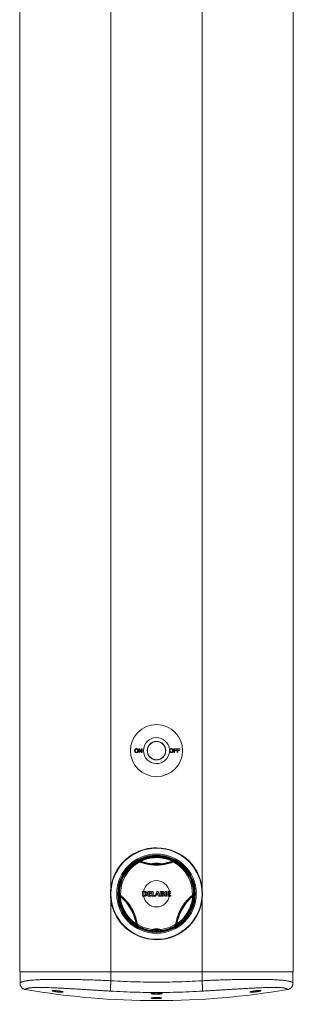
# Model space of a CAD drawing. Units: millimetres. Extents: x -477 to 657, y -814 to 1026.
# Drawn here: x -477 to -267, y -447 to 310 of the extents above; entities that cross this region are included whole.
import ezdxf

# ---------------------------------------------------------------- set-up
doc = ezdxf.new("R2010")
doc.units = ezdxf.units.MM

msp = doc.modelspace()

# ---------------------------------------------------------------- linework, layer by layer
at = {"color": 7, "linetype": 'Continuous', "lineweight": 18}
for p, q in [((-477.36, -421.82), (-477.36, 578.18)), ((-267.36, -421.82), (-267.36, 578.18)), ((-385.36, -251.08), (-383.92, -253.32)), ((-383.9, -252.56), (-385.33, -250.32)), ((-372.34, -326.51), (-372.31, -326.48)), ((-372.34, -326.51), (-372.31, -326.48)), ((-385.04, -337.28), (-385.22, -336.85)), ((-384.43, -336.8), (-384.26, -337.22)), ((-375.11, -338.63), (-375.11, -338.83)), ((-369.61, -338.63), (-375.11, -338.63)), ((-369.61, -338.83), (-375.11, -338.83)), ((-374.91, -338.83), (-374.91, -338.88)), ((-369.81, -338.88), (-369.81, -338.83)), ((-369.61, -338.83), (-369.61, -338.63)), ((-360.45, -337.22), (-360.28, -336.8)), ((-359.5, -336.85), (-359.67, -337.28)), ((-400.41, -363.17), (-399.95, -363.11)), ((-383.04, -360.09), (-383.04, -363.58)), ((-382.34, -360.09), (-383.04, -360.09)), ((-381.12, -360.09), (-382.34, -360.09)), ((-382.08, -363.12), (-382.08, -360.52)), ((-382.08, -360.52), (-381.6, -360.52)), ((-381.46, -363.12), (-382.08, -363.12)), ((-378.97, -360.09), (-378.97, -363.58)), ((-376.71, -360.09), (-378.97, -360.09)), ((-377.99, -361.54), (-377.99, -360.56)), ((-377.99, -360.56), (-376.71, -360.56)), ((-376.8, -361.54), (-377.99, -361.54)), ((-377.99, -363.1), (-377.99, -361.99)), ((-377.99, -361.99), (-376.8, -361.99)), ((-376.66, -363.1), (-377.99, -363.1)), ((-376.8, -361.99), (-376.8, -361.54)), ((-376.71, -360.56), (-376.71, -360.09)), ((-376.66, -363.58), (-376.66, -363.1)), ((-375.89, -360.09), (-374.91, -360.09)), ((-375.89, -360.09), (-375.89, -363.58)), ((-374.91, -363.1), (-374.91, -360.09)), ((-373.58, -363.1), (-374.91, -363.1)), ((-373.58, -363.58), (-373.58, -363.1)), ((-372.08, -360.09), (-373.35, -363.58)), ((-372.83, -363.58), (-372.46, -362.54)), ((-372.46, -362.54), (-371.27, -362.54)), ((-372.3, -362.08), (-371.87, -360.88)), ((-371.42, -362.08), (-372.3, -362.08)), ((-371.12, -360.09), (-372.08, -360.09)), ((-371.87, -360.88), (-371.42, -362.08)), ((-371.27, -362.54), (-370.84, -363.58)), ((-371.11, -360.1), (-371.12, -360.09)), ((-369.74, -363.58), (-371.11, -360.1)), ((-367.6, -360.09), (-369.43, -360.09)), ((-369.43, -360.09), (-369.43, -363.58)), ((-368.44, -361.55), (-368.44, -360.52)), ((-368.44, -360.52), (-368, -360.52)), ((-367.86, -361.55), (-368.44, -361.55)), ((-368.42, -363.11), (-368.42, -361.97)), ((-367.84, -363.11), (-368.42, -363.11)), ((-365.63, -360.09), (-364.66, -360.09)), ((-365.63, -363.58), (-365.63, -360.09)), ((-364.66, -360.09), (-364.66, -363.58)), ((-363.77, -360.09), (-363.77, -363.58)), ((-362.37, -360.09), (-363.77, -360.09)), ((-362.79, -361.52), (-362.79, -360.53)), ((-362.79, -360.53), (-362.31, -360.53)), ((-362.23, -361.52), (-362.79, -361.52)), ((-362.79, -363.08), (-362.79, -361.96)), ((-362.79, -361.96), (-362.22, -361.96)), ((-362.3, -363.08), (-362.79, -363.08)), ((-361.52, -360.09), (-362.37, -360.09)), ((-344.76, -363.11), (-344.3, -363.17)), ((-399.61, -363.81), (-400.07, -363.88)), ((-383.04, -363.58), (-382.34, -363.58)), ((-382.34, -363.58), (-381.43, -363.58)), ((-378.97, -363.58), (-376.66, -363.58)), ((-375.89, -363.58), (-373.58, -363.58)), ((-373.35, -363.58), (-372.83, -363.58)), ((-370.84, -363.58), (-369.74, -363.58)), ((-369.43, -363.58), (-367.41, -363.58)), ((-364.66, -363.58), (-365.63, -363.58)), ((-363.77, -363.58), (-362.38, -363.58)), ((-362.38, -363.58), (-361.45, -363.58)), ((-344.64, -363.88), (-345.1, -363.81)), ((-387.99, -384.8), (-387.71, -384.43)), ((-387.27, -385.08), (-387.55, -385.45)), ((-357.16, -385.45), (-357.45, -385.08)), ((-357.01, -384.43), (-356.72, -384.8)), ((-372.37, -397.13), (-372.4, -397.17)), ((-372.37, -397.13), (-372.4, -397.17)), ((-407.36, -421.82), (-477.36, -421.82)), ((-477.11, -430.47), (-477.11, -421.82)), ((-337.36, -421.82), (-407.36, -421.82)), ((-407.36, -428.71), (-407.36, -421.82)), ((-267.36, -421.82), (-337.36, -421.82)), ((-337.36, -428.71), (-337.36, -421.82)), ((-267.61, -430.47), (-267.61, -421.82))]:
    msp.add_line(p, q, dxfattribs=at)
at = {"color": 8, "linetype": 'Continuous', "lineweight": 18}
for p, q in [((-407.36, -356.91), (-407.36, 578.18)), ((-337.36, -356.91), (-337.36, 578.18)), ((-407.36, -421.82), (-407.36, -366.74)), ((-337.36, -421.82), (-337.36, -366.74))]:
    msp.add_line(p, q, dxfattribs=at)
at = {"color": 7, "linetype": 'Continuous', "lineweight": 18, "flags": 128}
for points in [[(-367.41, -363.58), (-367.41, -363.58), (-367.41, -363.58), (-367.41, -363.58), (-367.41, -363.58), (-367.41, -363.58), (-367.41, -363.58), (-367.37, -363.58), (-367.18, -363.54), (-366.91, -363.44), (-366.73, -363.32), (-366.57, -363.15), (-366.45, -362.92), (-366.4, -362.63)], [(-367.19, -361.79), (-367.19, -361.79), (-367.19, -361.79), (-367.19, -361.79), (-367.19, -361.79), (-367.19, -361.79), (-367.19, -361.79), (-367.19, -361.79), (-367.19, -361.79), (-367.19, -361.79), (-367.17, -361.78), (-367.04, -361.73), (-366.86, -361.62), (-366.7, -361.46), (-366.58, -361.26), (-366.53, -360.99)]]:
    msp.add_lwpolyline(points, dxfattribs=at)
at = {"color": 7, "linetype": 'Continuous', "lineweight": 18}
for centre, radius in [((-372.36, -251.82), 20), ((-372.36, -251.82), 7.1), ((-372.36, -251.82), 7), ((-372.36, -361.82), 35), ((-372.36, -361.82), 30.5), ((-372.36, -361.82), 29.67), ((-372.36, -361.82), 29.15), ((-372.36, -361.82), 28.89), ((-372.36, -361.82), 28.5)]:
    msp.add_circle(centre, radius, dxfattribs=at)
for centre, radius, start, end in [((-372.36, -251.82), 10, 3.50415, 356.5239), ((-372.36, -251.82), 10, 356.5239, 3.50415), ((-372.36, -361.82), 35.34, 89.92926, 269.92926), ((-372.36, -361.82), 35.31, 89.97993, 269.97993), ((-372.36, -361.82), 35, 90, 270), ((-372.36, -361.82), 35.34, 269.92926, 89.92926), ((-372.36, -361.82), 35.31, 269.97993, 89.97993), ((-372.36, -361.82), 35, 270, 90), ((-372.36, -361.82), 27.62, 117.3297, 182.6703), ((-384.76, -337.74), 1, 70.98725, 117.24081), ((-384.58, -338.17), 1, 71.4558, 117.32099), ((-372.36, -351.09), 12.75, 77.54834, 102.45166), ((-360.13, -338.17), 1, 62.67901, 108.5442), ((-359.95, -337.74), 1, 62.75919, 109.01275), ((-372.36, -361.82), 27.62, 357.3297, 62.6703), ((-372.36, -361.82), 10.13, 9.85721, 170.14279), ((-399.41, -363.12), 1, 182.75226, 229.01033), ((-398.95, -363.06), 1, 182.67485, 228.54549), ((-368, -362.6), 0.544, 287.3873, 359.80183), ((-372.36, -361.82), 10.13, 1.70674, 7.33069), ((-372.36, -361.82), 10.13, 352.87701, 359.20807), ((-345.76, -363.06), 1, 311.45451, 357.32515), ((-345.3, -363.12), 1, 310.98967, 357.24774), ((-424.32, -391.82), 37, 10.94826, 49.05174), ((-372.36, -361.82), 10.13, 190.00204, 349.99796), ((-320.4, -391.82), 37, 130.94826, 169.05174), ((-387.01, -384.6), 1, 190.99002, 237.24435), ((-386.73, -384.23), 1, 191.45159, 237.32489), ((-372.36, -361.82), 27.62, 237.3297, 265.56024), ((-372.36, -361.82), 27.62, 274.43976, 302.6703), ((-357.99, -384.23), 1, 302.67511, 348.54841), ((-357.7, -384.6), 1, 302.75565, 349.00998)]:
    msp.add_arc(centre, radius, start, end, dxfattribs=at)
at = {"color": 8, "linetype": 'Continuous', "lineweight": 18}
for start, end in [(250.94826, 265.7376), (274.2624, 289.05174)]:
    msp.add_arc((-372.36, -301.82), 37, start, end, dxfattribs=at)
at = {"color": 7, "linetype": 'Continuous', "lineweight": 18}
msp.add_ellipse((-372.36, 159.36), major_axis=(0, 603.3), ratio=0.994522, start_param=2.973119, end_param=3.310066, dxfattribs=at)
for points, knots in [([(-387.74, -250.28), (-387.83, -250.29), (-388.01, -250.3), (-388.32, -250.37), (-388.66, -250.57), (-388.96, -250.91), (-389.14, -251.36), (-389.16, -251.69), (-389.16, -251.86)], [0, 0, 0, 0, 0.112084, 0.223787, 0.409594, 0.59501, 0.783976, 1, 1, 1, 1]), ([(-389.16, -251.86), (-389.16, -251.97), (-389.14, -252.19), (-389.04, -252.55), (-388.82, -252.92), (-388.45, -253.21), (-388.07, -253.34), (-387.83, -253.36), (-387.74, -253.36)], [0, 0, 0, 0, 0.142301, 0.284435, 0.484277, 0.684576, 0.880875, 1, 1, 1, 1]), ([(-388.74, -251.87), (-388.74, -251.77), (-388.73, -251.59), (-388.68, -251.3), (-388.56, -251.02), (-388.34, -250.81), (-388.06, -250.66), (-387.85, -250.64), (-387.74, -250.63)], [0, 0, 0, 0, 0.154095, 0.307577, 0.47971, 0.653477, 0.814783, 1, 1, 1, 1]), ([(-387.74, -253.01), (-387.86, -253), (-388.1, -252.98), (-388.39, -252.79), (-388.61, -252.53), (-388.72, -252.21), (-388.74, -251.98), (-388.74, -251.87)], [0, 0, 0, 0, 0.207181, 0.416265, 0.599406, 0.793603, 1, 1, 1, 1]), ([(-386.32, -251.83), (-386.32, -251.71), (-386.34, -251.48), (-386.44, -251.1), (-386.65, -250.74), (-387, -250.45), (-387.38, -250.3), (-387.63, -250.29), (-387.74, -250.28)], [0, 0, 0, 0, 0.148228, 0.295967, 0.487198, 0.679197, 0.861782, 1, 1, 1, 1]), ([(-387.74, -250.63), (-387.62, -250.64), (-387.39, -250.66), (-387.09, -250.84), (-386.87, -251.13), (-386.76, -251.46), (-386.75, -251.71), (-386.74, -251.82)], [0, 0, 0, 0, 0.199381, 0.400383, 0.577809, 0.806413, 1, 1, 1, 1]), ([(-386.74, -251.82), (-386.75, -251.93), (-386.75, -252.13), (-386.83, -252.43), (-387, -252.71), (-387.26, -252.92), (-387.53, -253.01), (-387.69, -253.01), (-387.74, -253.01)], [0, 0, 0, 0, 0.173427, 0.345775, 0.533583, 0.721721, 0.906178, 1, 1, 1, 1]), ([(-387.74, -253.36), (-387.64, -253.35), (-387.44, -253.34), (-387.1, -253.24), (-386.76, -253.03), (-386.48, -252.65), (-386.34, -252.23), (-386.32, -251.94), (-386.32, -251.83)], [0, 0, 0, 0, 0.130795, 0.261244, 0.44619, 0.631952, 0.859996, 1, 1, 1, 1]), ([(-385.33, -250.32), (-385.41, -250.32), (-385.56, -250.32), (-385.71, -250.32), (-385.78, -250.32)], [0, 0, 0, 0, 0.497196, 1, 1, 1, 1]), ([(-385.78, -253.32), (-385.71, -253.32), (-385.57, -253.32), (-385.43, -253.32), (-385.36, -253.32)], [0, 0, 0, 0, 0.503187, 1, 1, 1, 1]), ([(-385.36, -253.32), (-385.36, -252.95), (-385.36, -252.2), (-385.36, -251.46), (-385.36, -251.08)], [0, 0, 0, 0, 0.500018, 1, 1, 1, 1]), ([(-383.92, -253.32), (-383.85, -253.32), (-383.7, -253.32), (-383.55, -253.32), (-383.47, -253.32)], [0, 0, 0, 0, 0.496512, 1, 1, 1, 1]), ([(-383.9, -250.32), (-383.9, -250.7), (-383.9, -251.44), (-383.9, -252.19), (-383.9, -252.56)], [0, 0, 0, 0, 0.499975, 1, 1, 1, 1]), ([(-383.47, -250.32), (-383.54, -250.32), (-383.68, -250.32), (-383.83, -250.32), (-383.9, -250.32)], [0, 0, 0, 0, 0.5036539, 1, 1, 1, 1]), ([(-362.38, -251.21), (-362.41, -251.33), (-362.47, -251.54), (-362.47, -251.76), (-362.47, -251.86)], [0, 0, 0, 0, 0.559702, 1, 1, 1, 1]), ([(-362.47, -251.86), (-362.47, -251.97), (-362.46, -252.16), (-362.4, -252.35), (-362.38, -252.43)], [0, 0, 0, 0, 0.559827, 1, 1, 1, 1]), ([(-361.05, -250.28), (-361.14, -250.29), (-361.31, -250.3), (-361.62, -250.37), (-361.96, -250.56), (-362.24, -250.87), (-362.33, -251.11), (-362.38, -251.21)], [0, 0, 0, 0, 0.1517301, 0.3029494, 0.5561374, 0.8086711, 1, 1, 1, 1]), ([(-362.38, -252.43), (-362.31, -252.58), (-362.17, -252.88), (-361.8, -253.19), (-361.4, -253.34), (-361.15, -253.36), (-361.05, -253.36)], [0, 0, 0, 0, 0.280893, 0.563174, 0.821849, 1, 1, 1, 1]), ([(-362.05, -251.87), (-362.05, -251.77), (-362.04, -251.59), (-361.99, -251.3), (-361.87, -251.02), (-361.64, -250.8), (-361.36, -250.66), (-361.15, -250.64), (-361.05, -250.63)], [0, 0, 0, 0, 0.154998, 0.309397, 0.482475, 0.657262, 0.818938, 1, 1, 1, 1]), ([(-361.05, -253.01), (-361.17, -253), (-361.4, -252.98), (-361.7, -252.8), (-361.91, -252.54), (-362.03, -252.22), (-362.04, -251.99), (-362.05, -251.87)], [0, 0, 0, 0, 0.2037132, 0.4092685, 0.590078, 0.7853201, 1, 1, 1, 1]), ([(-359.63, -251.83), (-359.63, -251.71), (-359.65, -251.48), (-359.75, -251.1), (-359.96, -250.74), (-360.31, -250.45), (-360.69, -250.3), (-360.94, -250.29), (-361.05, -250.28)], [0, 0, 0, 0, 0.148781, 0.297092, 0.489131, 0.681989, 0.86477, 1, 1, 1, 1]), ([(-361.05, -250.63), (-360.93, -250.64), (-360.7, -250.66), (-360.41, -250.84), (-360.19, -251.12), (-360.07, -251.46), (-360.05, -251.71), (-360.05, -251.82)], [0, 0, 0, 0, 0.196572, 0.394704, 0.571056, 0.79713, 1, 1, 1, 1]), ([(-360.05, -251.82), (-360.05, -251.93), (-360.06, -252.13), (-360.14, -252.44), (-360.31, -252.71), (-360.57, -252.92), (-360.84, -253.01), (-361, -253.01), (-361.05, -253.01)], [0, 0, 0, 0, 0.175428, 0.349774, 0.537031, 0.724623, 0.908977, 1, 1, 1, 1]), ([(-361.05, -253.36), (-360.95, -253.35), (-360.74, -253.34), (-360.41, -253.23), (-360.07, -253.03), (-359.78, -252.64), (-359.64, -252.22), (-359.63, -251.93), (-359.63, -251.83)], [0, 0, 0, 0, 0.131425, 0.262508, 0.446945, 0.632143, 0.862142, 1, 1, 1, 1]), ([(-357.09, -250.32), (-357.42, -250.32), (-358.09, -250.32), (-358.75, -250.32), (-359.09, -250.32)], [0, 0, 0, 0, 0.501565, 1, 1, 1, 1]), ([(-359.09, -253.32), (-359.02, -253.32), (-358.88, -253.32), (-358.74, -253.32), (-358.66, -253.32)], [0, 0, 0, 0, 0.493866, 1, 1, 1, 1]), ([(-358.66, -250.67), (-358.4, -250.67), (-357.88, -250.67), (-357.35, -250.67), (-357.09, -250.67)], [0, 0, 0, 0, 0.496463, 1, 1, 1, 1]), ([(-358.66, -251.63), (-358.66, -251.47), (-358.66, -251.15), (-358.66, -250.83), (-358.66, -250.67)], [0, 0, 0, 0, 0.499809, 1, 1, 1, 1]), ([(-357.32, -251.63), (-357.54, -251.63), (-357.99, -251.63), (-358.44, -251.63), (-358.66, -251.63)], [0, 0, 0, 0, 0.503803, 1, 1, 1, 1]), ([(-358.66, -251.98), (-358.44, -251.98), (-357.99, -251.98), (-357.54, -251.98), (-357.32, -251.98)], [0, 0, 0, 0, 0.496199, 1, 1, 1, 1]), ([(-358.66, -253.32), (-358.66, -253.1), (-358.66, -252.65), (-358.66, -252.2), (-358.66, -251.98)], [0, 0, 0, 0, 0.500163, 1, 1, 1, 1]), ([(-357.32, -251.98), (-357.32, -251.92), (-357.32, -251.8), (-357.32, -251.69), (-357.32, -251.63)], [0, 0, 0, 0, 0.4999138, 1, 1, 1, 1]), ([(-357.09, -250.67), (-357.09, -250.61), (-357.09, -250.5), (-357.09, -250.38), (-357.09, -250.32)], [0, 0, 0, 0, 0.494657, 1, 1, 1, 1]), ([(-354.55, -250.32), (-354.89, -250.32), (-355.56, -250.32), (-356.23, -250.32), (-356.55, -250.32)], [0, 0, 0, 0, 0.517145, 1, 1, 1, 1]), ([(-356.55, -253.32), (-356.49, -253.32), (-356.35, -253.32), (-356.21, -253.32), (-356.13, -253.32)], [0, 0, 0, 0, 0.427828, 1, 1, 1, 1]), ([(-356.13, -250.67), (-355.88, -250.67), (-355.35, -250.67), (-354.83, -250.67), (-354.55, -250.67)], [0, 0, 0, 0, 0.473728, 1, 1, 1, 1]), ([(-356.13, -251.63), (-356.13, -251.47), (-356.13, -251.15), (-356.13, -250.83), (-356.13, -250.67)], [0, 0, 0, 0, 0.498379, 1, 1, 1, 1]), ([(-354.78, -251.63), (-355.02, -251.63), (-355.46, -251.63), (-355.91, -251.63), (-356.13, -251.63)], [0, 0, 0, 0, 0.529732, 1, 1, 1, 1]), ([(-356.13, -251.98), (-355.91, -251.98), (-355.46, -251.98), (-355.02, -251.98), (-354.78, -251.98)], [0, 0, 0, 0, 0.470274, 1, 1, 1, 1]), ([(-356.13, -253.32), (-356.13, -253.1), (-356.13, -252.65), (-356.13, -252.2), (-356.13, -251.98)], [0, 0, 0, 0, 0.501411, 1, 1, 1, 1]), ([(-354.78, -251.98), (-354.78, -251.92), (-354.78, -251.8), (-354.78, -251.69), (-354.78, -251.63)], [0, 0, 0, 0, 0.499742, 1, 1, 1, 1]), ([(-354.55, -250.67), (-354.55, -250.61), (-354.55, -250.5), (-354.55, -250.38), (-354.55, -250.32)], [0, 0, 0, 0, 0.482429, 1, 1, 1, 1]), ([(-372.36, -326.82), (-372.36, -326.75), (-372.35, -326.6), (-372.35, -326.52), (-372.35, -326.51), (-372.34, -326.51)], [0, 0, 0, 0, 0.423554, 0.847506, 1, 1, 1, 1]), ([(-372.36, -326.82), (-372.36, -326.76), (-372.35, -326.62), (-372.35, -326.53), (-372.35, -326.51), (-372.34, -326.51)], [0, 0, 0, 0, 0.357152, 0.780802, 1, 1, 1, 1]), ([(-385.22, -336.85), (-385.21, -336.83), (-385.18, -336.79), (-384.91, -336.61), (-384.48, -336.36), (-383.89, -336.05), (-383.15, -335.7), (-382.3, -335.33), (-381.36, -334.98), (-380.37, -334.65), (-379.26, -334.33), (-378.06, -334.04), (-376.77, -333.8), (-375.45, -333.62), (-373.93, -333.48), (-372.21, -333.43), (-370.31, -333.51), (-368.59, -333.7), (-367.08, -333.96), (-365.76, -334.25), (-364.59, -334.57), (-363.58, -334.9), (-362.73, -335.21), (-361.98, -335.51), (-361.36, -335.79), (-360.84, -336.04), (-360.4, -336.27), (-360.03, -336.47), (-359.76, -336.64), (-359.59, -336.75), (-359.5, -336.82), (-359.5, -336.84), (-359.5, -336.85)], [0, 0, 0, 0, 0.032475, 0.064955, 0.097631, 0.130324, 0.163856, 0.197414, 0.230239, 0.263188, 0.29607, 0.334309, 0.372672, 0.411083, 0.449387, 0.503986, 0.558687, 0.613264, 0.652895, 0.692585, 0.732157, 0.76183, 0.791565, 0.821193, 0.845058, 0.868986, 0.892829, 0.916536, 0.940332, 0.964026, 0.982013, 1, 1, 1, 1]), ([(-359.67, -337.28), (-359.7, -337.3), (-359.74, -337.34), (-359.97, -337.46), (-360.34, -337.62), (-360.85, -337.82), (-361.49, -338.05), (-362.26, -338.3), (-363.14, -338.55), (-364.13, -338.81), (-365.2, -339.06), (-366.35, -339.28), (-367.56, -339.47), (-368.85, -339.62), (-370.2, -339.73), (-371.61, -339.79), (-373.06, -339.8), (-374.55, -339.73), (-376.06, -339.6), (-377.51, -339.42), (-378.88, -339.18), (-380.15, -338.92), (-381.27, -338.64), (-382.24, -338.36), (-383.05, -338.11), (-383.72, -337.87), (-384.26, -337.67), (-384.65, -337.5), (-384.89, -337.39), (-385.01, -337.32), (-385.03, -337.29), (-385.04, -337.28)], [0, 0, 0, 0, 0.034653, 0.069409, 0.104058, 0.138653, 0.173357, 0.207947, 0.241844, 0.27585, 0.309749, 0.343156, 0.376663, 0.41008, 0.445549, 0.481122, 0.516597, 0.555407, 0.594347, 0.633144, 0.671535, 0.710073, 0.748453, 0.783372, 0.818409, 0.853332, 0.887205, 0.921181, 0.955059, 0.97753, 1, 1, 1, 1]), ([(-360.28, -336.8), (-360.28, -336.79), (-360.29, -336.77), (-360.36, -336.71), (-360.52, -336.61), (-360.77, -336.48), (-361.16, -336.28), (-361.73, -336.02), (-362.47, -335.73), (-363.26, -335.45), (-364.06, -335.19), (-365.01, -334.93), (-366.11, -334.67), (-367.35, -334.44), (-368.79, -334.24), (-370.41, -334.09), (-372.22, -334.03), (-373.99, -334.08), (-375.71, -334.21), (-377.36, -334.44), (-378.77, -334.71), (-379.94, -334.99), (-380.87, -335.26), (-381.74, -335.54), (-382.53, -335.84), (-383.22, -336.13), (-383.76, -336.38), (-384.16, -336.59), (-384.4, -336.74), (-384.42, -336.78), (-384.43, -336.8)], [0, 0, 0, 0, 0.0174, 0.0348, 0.057746, 0.080794, 0.103751, 0.138654, 0.173593, 0.20299, 0.232497, 0.261946, 0.302185, 0.342538, 0.382844, 0.439339, 0.495936, 0.552456, 0.604846, 0.657304, 0.709585, 0.74241, 0.775295, 0.808054, 0.840915, 0.873747, 0.905462, 0.937159, 0.968582, 1, 1, 1, 1]), ([(-384.26, -337.22), (-384.25, -337.23), (-384.23, -337.26), (-384.12, -337.32), (-383.9, -337.42), (-383.53, -337.57), (-383.04, -337.76), (-382.41, -337.97), (-381.65, -338.2), (-380.75, -338.45), (-379.69, -338.7), (-378.5, -338.93), (-377.21, -339.14), (-375.85, -339.31), (-374.43, -339.42), (-373.02, -339.48), (-371.65, -339.47), (-370.32, -339.42), (-369.05, -339.32), (-367.84, -339.19), (-366.7, -339.02), (-365.62, -338.82), (-364.61, -338.6), (-363.69, -338.37), (-362.86, -338.14), (-362.15, -337.92), (-361.55, -337.71), (-361.07, -337.53), (-360.73, -337.39), (-360.51, -337.28), (-360.47, -337.24), (-360.45, -337.22)], [0, 0, 0, 0, 0.022522, 0.045043, 0.078948, 0.112949, 0.146847, 0.181697, 0.21666, 0.251503, 0.289797, 0.328252, 0.36656, 0.405432, 0.44445, 0.48334, 0.518927, 0.55461, 0.59019, 0.623588, 0.657075, 0.690461, 0.724263, 0.758173, 0.791974, 0.826528, 0.861197, 0.895759, 0.93047, 0.965285, 1, 1, 1, 1]), ([(-374.91, -338.84), (-374.91, -338.84), (-374.96, -338.84), (-375, -338.84), (-375.01, -338.86), (-374.94, -338.87), (-374.8, -338.89), (-374.57, -338.92), (-374.35, -338.94), (-374.22, -338.95)], [0, 0, 0, 0, 0.006686, 0.164668, 0.322403, 0.480136, 0.637997, 0.79586, 1, 1, 1, 1]), ([(-374.22, -338.95), (-374.11, -338.96), (-373.88, -338.97), (-373.49, -338.99), (-373.07, -339.01), (-372.63, -339.01), (-372.18, -339.02), (-371.74, -339.01), (-371.32, -339), (-370.92, -338.98), (-370.57, -338.95), (-370.26, -338.93), (-370.02, -338.91), (-369.84, -338.88), (-369.73, -338.86), (-369.7, -338.85), (-369.72, -338.84), (-369.79, -338.84), (-369.81, -338.84)], [0, 0, 0, 0, 0.064562, 0.129123, 0.193695, 0.258266, 0.322639, 0.387013, 0.45128, 0.515547, 0.580005, 0.644464, 0.70917, 0.773875, 0.838591, 0.903305, 0.96783, 1, 1, 1, 1]), ([(-387.55, -385.45), (-387.58, -385.45), (-387.63, -385.44), (-387.91, -385.3), (-388.35, -385.06), (-388.91, -384.7), (-389.58, -384.23), (-390.33, -383.68), (-391.1, -383.04), (-391.89, -382.35), (-392.71, -381.55), (-393.56, -380.65), (-394.42, -379.65), (-395.24, -378.6), (-396.11, -377.36), (-397.01, -375.89), (-397.9, -374.21), (-398.6, -372.63), (-399.13, -371.18), (-399.54, -369.89), (-399.84, -368.72), (-400.06, -367.69), (-400.22, -366.79), (-400.33, -365.99), (-400.4, -365.31), (-400.44, -364.74), (-400.47, -364.24), (-400.47, -363.83), (-400.47, -363.5), (-400.45, -363.3), (-400.43, -363.19), (-400.42, -363.18), (-400.41, -363.17)], [0, 0, 0, 0, 0.032476, 0.064956, 0.097631, 0.130324, 0.163857, 0.197414, 0.230239, 0.263188, 0.296071, 0.334308, 0.372673, 0.411083, 0.449387, 0.503986, 0.558687, 0.613264, 0.652895, 0.692584, 0.732157, 0.76183, 0.791564, 0.821192, 0.845058, 0.868986, 0.892829, 0.916536, 0.940332, 0.964026, 0.982013, 1, 1, 1, 1]), ([(-399.95, -363.11), (-399.92, -363.12), (-399.87, -363.13), (-399.65, -363.28), (-399.33, -363.52), (-398.9, -363.86), (-398.38, -364.3), (-397.78, -364.84), (-397.11, -365.48), (-396.4, -366.2), (-395.65, -367.01), (-394.88, -367.9), (-394.11, -368.85), (-393.33, -369.88), (-392.56, -371), (-391.81, -372.19), (-391.08, -373.44), (-390.39, -374.77), (-389.75, -376.14), (-389.18, -377.49), (-388.7, -378.79), (-388.3, -380.02), (-387.98, -381.14), (-387.73, -382.11), (-387.55, -382.94), (-387.42, -383.64), (-387.33, -384.2), (-387.27, -384.63), (-387.25, -384.89), (-387.25, -385.03), (-387.26, -385.06), (-387.27, -385.08)], [0, 0, 0, 0, 0.034653, 0.0694087, 0.1040575, 0.1386532, 0.1733572, 0.2079475, 0.2418444, 0.2758504, 0.3097488, 0.3431558, 0.3766629, 0.4100792, 0.4455496, 0.4811217, 0.5165965, 0.5554065, 0.5943475, 0.6331434, 0.6715355, 0.7100728, 0.7484531, 0.7833718, 0.8184096, 0.8533324, 0.8872051, 0.921181, 0.9550595, 0.9775296, 1, 1, 1, 1]), ([(-381.6, -360.52), (-381.6, -360.52), (-381.6, -360.52), (-381.6, -360.52), (-381.6, -360.52), (-381.6, -360.52), (-381.6, -360.52), (-381.58, -360.52), (-381.51, -360.53), (-381.35, -360.56), (-381.14, -360.65), (-380.94, -360.82), (-380.79, -361.05), (-380.67, -361.37), (-380.65, -361.61), (-380.63, -361.75)], [0, 0, 0, 0, 0.000009, 0.000021, 0.000069, 0.000165, 0.000451, 0.001633, 0.023122, 0.12573, 0.284297, 0.415313, 0.570493, 0.760408, 1, 1, 1, 1]), ([(-380.63, -361.75), (-380.63, -361.87), (-380.63, -362.09), (-380.7, -362.44), (-380.87, -362.76), (-381.09, -362.98), (-381.31, -363.07), (-381.41, -363.1), (-381.46, -363.12)], [0, 0, 0, 0, 0.19505, 0.389326, 0.598375, 0.808497, 0.903884, 1, 1, 1, 1]), ([(-381.43, -363.58), (-381.43, -363.58), (-381.43, -363.58), (-381.43, -363.58), (-381.41, -363.58), (-381.31, -363.58), (-381.11, -363.56), (-380.83, -363.51), (-380.49, -363.39), (-380.14, -363.18), (-379.86, -362.89), (-379.68, -362.55), (-379.57, -362.19), (-379.56, -361.92), (-379.55, -361.78)], [0, 0, 0, 0, 0.000007, 0.000115, 0.001811, 0.027147, 0.099076, 0.202545, 0.326544, 0.46402, 0.614607, 0.726542, 0.852972, 1, 1, 1, 1]), ([(-379.55, -361.78), (-379.56, -361.62), (-379.59, -361.31), (-379.81, -360.88), (-380.09, -360.54), (-380.42, -360.29), (-380.76, -360.13), (-381, -360.1), (-381.12, -360.09)], [0, 0, 0, 0, 0.184461, 0.372607, 0.562908, 0.711301, 0.856845, 1, 1, 1, 1]), ([(-368.42, -361.97), (-368.42, -361.97), (-368.42, -361.97), (-368.42, -361.97), (-368.42, -361.97), (-368.42, -361.97), (-368.41, -361.97), (-368.36, -361.97), (-368.23, -361.97), (-368.12, -361.97), (-368.05, -361.97)], [0, 0, 0, 0, 0.000167, 0.000362, 0.000605, 0.00169, 0.005616, 0.078754, 0.440168, 1, 1, 1, 1]), ([(-368.05, -361.97), (-367.96, -361.99), (-367.78, -362.02), (-367.59, -362.2), (-367.47, -362.4), (-367.46, -362.53), (-367.46, -362.6)], [0, 0, 0, 0, 0.289169, 0.5772214, 0.7948791, 1, 1, 1, 1]), ([(-368, -360.52), (-367.93, -360.54), (-367.79, -360.57), (-367.65, -360.72), (-367.55, -360.87), (-367.53, -360.98), (-367.52, -361.03)], [0, 0, 0, 0, 0.27305, 0.569039, 0.796821, 1, 1, 1, 1]), ([(-367.52, -361.03), (-367.53, -361.1), (-367.54, -361.23), (-367.62, -361.39), (-367.73, -361.5), (-367.82, -361.53), (-367.86, -361.55)], [0, 0, 0, 0, 0.316928, 0.587094, 0.788415, 1, 1, 1, 1]), ([(-366.53, -360.99), (-366.54, -360.9), (-366.56, -360.73), (-366.7, -360.51), (-366.87, -360.35), (-367.07, -360.24), (-367.27, -360.16), (-367.44, -360.11), (-367.55, -360.09), (-367.59, -360.09), (-367.6, -360.09), (-367.6, -360.09), (-367.6, -360.09), (-367.6, -360.09), (-367.6, -360.09), (-367.6, -360.09)], [0, 0, 0, 0, 0.176351, 0.334904, 0.487839, 0.636313, 0.78892, 0.912061, 0.981103, 0.996041, 0.999144, 0.999799, 0.999946, 0.99998, 1, 1, 1, 1]), ([(-366.4, -362.63), (-366.41, -362.56), (-366.42, -362.43), (-366.55, -362.21), (-366.78, -362), (-367.02, -361.86), (-367.17, -361.8), (-367.19, -361.79)], [0, 0, 0, 0, 0.167681, 0.334371, 0.617002, 0.929345, 1, 1, 1, 1]), ([(-362.31, -360.53), (-362.26, -360.53), (-361.99, -360.53), (-361.73, -360.53), (-361.52, -360.53)], [0, 0, 0, 0, 0.193686, 1, 1, 1, 1]), ([(-361.45, -363.08), (-361.68, -363.08), (-361.96, -363.08), (-362.24, -363.08), (-362.3, -363.08)], [0, 0, 0, 0, 0.787443, 1, 1, 1, 1]), ([(-361.59, -361.52), (-361.79, -361.52), (-362, -361.52), (-362.22, -361.52), (-362.23, -361.52)], [0, 0, 0, 0, 0.943582, 1, 1, 1, 1]), ([(-362.22, -361.96), (-362.21, -361.96), (-362, -361.96), (-361.79, -361.96), (-361.59, -361.96)], [0, 0, 0, 0, 0.051101, 1, 1, 1, 1]), ([(-361.59, -361.96), (-361.59, -361.89), (-361.59, -361.74), (-361.59, -361.59), (-361.59, -361.52)], [0, 0, 0, 0, 0.5, 1, 1, 1, 1]), ([(-361.52, -360.53), (-361.52, -360.46), (-361.52, -360.31), (-361.52, -360.16), (-361.52, -360.09)], [0, 0, 0, 0, 0.501684, 1, 1, 1, 1]), ([(-361.45, -363.58), (-361.45, -363.5), (-361.45, -363.33), (-361.45, -363.16), (-361.45, -363.08)], [0, 0, 0, 0, 0.498404, 1, 1, 1, 1]), ([(-357.45, -385.08), (-357.45, -385.05), (-357.47, -384.99), (-357.45, -384.73), (-357.4, -384.33), (-357.32, -383.79), (-357.2, -383.12), (-357.03, -382.33), (-356.81, -381.43), (-356.54, -380.45), (-356.22, -379.4), (-355.83, -378.29), (-355.39, -377.15), (-354.89, -375.96), (-354.31, -374.73), (-353.66, -373.49), (-352.93, -372.23), (-352.13, -370.97), (-351.27, -369.73), (-350.38, -368.56), (-349.49, -367.49), (-348.62, -366.53), (-347.82, -365.69), (-347.1, -365), (-346.47, -364.42), (-345.93, -363.96), (-345.49, -363.6), (-345.14, -363.33), (-344.93, -363.19), (-344.81, -363.12), (-344.78, -363.11), (-344.76, -363.11)], [0, 0, 0, 0, 0.034653, 0.069409, 0.104058, 0.138653, 0.173357, 0.207947, 0.241844, 0.27585, 0.309749, 0.343157, 0.376663, 0.41008, 0.445549, 0.481123, 0.516597, 0.555407, 0.594348, 0.633144, 0.671535, 0.710074, 0.748453, 0.783372, 0.818409, 0.853332, 0.887205, 0.921181, 0.955059, 0.97753, 1, 1, 1, 1]), ([(-344.3, -363.17), (-344.29, -363.19), (-344.26, -363.24), (-344.24, -363.55), (-344.24, -364.05), (-344.27, -364.72), (-344.33, -365.54), (-344.44, -366.46), (-344.61, -367.45), (-344.82, -368.47), (-345.09, -369.59), (-345.45, -370.77), (-345.89, -372.01), (-346.39, -373.25), (-347.03, -374.63), (-347.84, -376.14), (-348.86, -377.75), (-349.88, -379.14), (-350.86, -380.33), (-351.78, -381.32), (-352.64, -382.17), (-353.43, -382.88), (-354.13, -383.47), (-354.76, -383.96), (-355.31, -384.36), (-355.79, -384.69), (-356.21, -384.96), (-356.56, -385.17), (-356.85, -385.33), (-357.03, -385.41), (-357.13, -385.45), (-357.15, -385.45), (-357.16, -385.45)], [0, 0, 0, 0, 0.032475, 0.064955, 0.097631, 0.130324, 0.163857, 0.197414, 0.230239, 0.263188, 0.296071, 0.334309, 0.372672, 0.411083, 0.449387, 0.503986, 0.558687, 0.613264, 0.652896, 0.692585, 0.732157, 0.76183, 0.791565, 0.821193, 0.845058, 0.868986, 0.892829, 0.916535, 0.940333, 0.964026, 0.982013, 1, 1, 1, 1]), ([(-400.07, -363.88), (-400.08, -363.88), (-400.09, -363.89), (-400.1, -363.99), (-400.11, -364.17), (-400.1, -364.46), (-400.07, -364.89), (-400.01, -365.52), (-399.9, -366.31), (-399.75, -367.13), (-399.57, -367.95), (-399.32, -368.9), (-398.99, -369.98), (-398.57, -371.18), (-398.03, -372.52), (-397.34, -374), (-396.49, -375.6), (-395.57, -377.11), (-394.59, -378.53), (-393.57, -379.85), (-392.63, -380.93), (-391.8, -381.8), (-391.11, -382.47), (-390.42, -383.09), (-389.77, -383.63), (-389.18, -384.08), (-388.68, -384.42), (-388.31, -384.66), (-388.06, -384.79), (-388.01, -384.79), (-387.99, -384.8)], [0, 0, 0, 0, 0.0174, 0.0348, 0.057745, 0.080794, 0.103751, 0.138654, 0.173593, 0.202991, 0.232497, 0.261946, 0.302184, 0.342538, 0.382844, 0.439338, 0.495936, 0.552456, 0.604846, 0.657304, 0.709584, 0.74241, 0.775296, 0.808054, 0.840915, 0.873747, 0.905462, 0.937159, 0.968582, 1, 1, 1, 1]), ([(-387.71, -384.43), (-387.7, -384.42), (-387.69, -384.39), (-387.69, -384.26), (-387.71, -384.02), (-387.77, -383.63), (-387.86, -383.1), (-387.99, -382.45), (-388.17, -381.68), (-388.41, -380.78), (-388.72, -379.74), (-389.11, -378.59), (-389.57, -377.37), (-390.11, -376.1), (-390.72, -374.82), (-391.38, -373.57), (-392.07, -372.38), (-392.77, -371.26), (-393.49, -370.21), (-394.22, -369.23), (-394.94, -368.33), (-395.65, -367.49), (-396.34, -366.72), (-397, -366.04), (-397.61, -365.44), (-398.17, -364.93), (-398.64, -364.52), (-399.04, -364.19), (-399.33, -363.97), (-399.54, -363.83), (-399.59, -363.82), (-399.61, -363.81)], [0, 0, 0, 0, 0.022521, 0.045043, 0.078948, 0.112949, 0.146847, 0.181697, 0.21666, 0.251503, 0.289796, 0.328252, 0.36656, 0.405433, 0.44445, 0.48334, 0.518927, 0.55461, 0.59019, 0.623588, 0.657075, 0.690461, 0.724263, 0.758173, 0.791974, 0.826528, 0.861197, 0.895759, 0.93047, 0.965285, 1, 1, 1, 1]), ([(-345.1, -363.81), (-345.11, -363.81), (-345.14, -363.82), (-345.25, -363.88), (-345.45, -364.02), (-345.77, -364.27), (-346.18, -364.61), (-346.68, -365.05), (-347.25, -365.59), (-347.92, -366.24), (-348.66, -367.03), (-349.46, -367.95), (-350.29, -368.96), (-351.11, -370.06), (-351.92, -371.23), (-352.67, -372.42), (-353.36, -373.61), (-353.97, -374.78), (-354.53, -375.94), (-355.01, -377.05), (-355.44, -378.12), (-355.81, -379.16), (-356.12, -380.14), (-356.38, -381.05), (-356.6, -381.89), (-356.76, -382.62), (-356.88, -383.24), (-356.96, -383.74), (-357.01, -384.11), (-357.03, -384.36), (-357.01, -384.41), (-357.01, -384.43)], [0, 0, 0, 0, 0.0225215, 0.0450431, 0.0789485, 0.1129488, 0.1468471, 0.1816967, 0.2166599, 0.2515026, 0.2897965, 0.3282523, 0.3665601, 0.4054323, 0.44445, 0.4833404, 0.518927, 0.5546101, 0.5901896, 0.6235882, 0.657076, 0.6904617, 0.7242624, 0.7581735, 0.7919736, 0.8265281, 0.8611966, 0.8957593, 0.9304695, 0.9652846, 1, 1, 1, 1]), ([(-356.72, -384.8), (-356.71, -384.8), (-356.7, -384.8), (-356.61, -384.76), (-356.45, -384.68), (-356.2, -384.53), (-355.84, -384.29), (-355.33, -383.92), (-354.7, -383.43), (-354.06, -382.89), (-353.44, -382.32), (-352.74, -381.63), (-351.97, -380.81), (-351.15, -379.85), (-350.25, -378.71), (-349.31, -377.37), (-348.36, -375.83), (-347.51, -374.28), (-346.77, -372.72), (-346.14, -371.18), (-345.67, -369.83), (-345.33, -368.67), (-345.1, -367.74), (-344.91, -366.83), (-344.77, -366), (-344.67, -365.26), (-344.62, -364.66), (-344.61, -364.22), (-344.61, -363.93), (-344.63, -363.9), (-344.64, -363.88)], [0, 0, 0, 0, 0.0174, 0.034801, 0.057746, 0.080794, 0.103751, 0.138654, 0.173592, 0.20299, 0.232498, 0.261946, 0.302184, 0.342537, 0.382843, 0.439338, 0.495936, 0.552457, 0.604847, 0.657305, 0.709584, 0.74241, 0.775296, 0.808054, 0.840915, 0.873748, 0.905462, 0.93716, 0.968582, 1, 1, 1, 1]), ([(-370.22, -389.36), (-370.15, -389.35), (-370, -389.33), (-369.87, -389.29), (-369.8, -389.24), (-369.81, -389.19), (-369.89, -389.14), (-370.04, -389.09), (-370.25, -389.03), (-370.53, -388.98), (-370.86, -388.93), (-371.23, -388.9), (-371.64, -388.87), (-372.06, -388.86), (-372.49, -388.85), (-372.91, -388.86), (-373.32, -388.88), (-373.7, -388.92), (-374.04, -388.96), (-374.34, -389.01), (-374.58, -389.06), (-374.76, -389.11), (-374.88, -389.17), (-374.92, -389.22), (-374.89, -389.27), (-374.77, -389.32), (-374.6, -389.35), (-374.5, -389.36)], [0, 0, 0, 0, 0.03931, 0.078622, 0.117934, 0.157247, 0.196742, 0.236237, 0.275937, 0.315636, 0.355277, 0.394915, 0.434144, 0.47337, 0.512089, 0.550808, 0.589339, 0.627872, 0.666692, 0.705515, 0.74485, 0.784186, 0.823866, 0.863544, 0.903218, 0.942891, 1, 1, 1, 1]), ([(-374.5, -389.36), (-374.41, -389.37), (-374.24, -389.39), (-373.92, -389.42), (-373.56, -389.45), (-373.16, -389.47), (-372.74, -389.48), (-372.31, -389.49), (-371.88, -389.48), (-371.47, -389.47), (-371.08, -389.45), (-370.74, -389.42), (-370.45, -389.39), (-370.29, -389.37), (-370.22, -389.36)], [0, 0, 0, 0, 0.084956, 0.16991, 0.254904, 0.339896, 0.424552, 0.509207, 0.593309, 0.677414, 0.761531, 0.845651, 0.922826, 1, 1, 1, 1]), ([(-372.36, -396.82), (-372.36, -396.89), (-372.36, -397.02), (-372.37, -397.12), (-372.37, -397.13), (-372.37, -397.13)], [0, 0, 0, 0, 0.357145, 0.780814, 1, 1, 1, 1]), ([(-372.36, -396.82), (-372.36, -396.9), (-372.36, -397.04), (-372.37, -397.12), (-372.37, -397.13), (-372.37, -397.13)], [0, 0, 0, 0, 0.423554, 0.847506, 1, 1, 1, 1]), ([(-477.11, -430.47), (-477.04, -430.38), (-476.92, -430.19), (-476.55, -429.93), (-476.06, -429.68), (-475.45, -429.44), (-474.77, -429.24), (-474.06, -429.07), (-473.35, -428.92), (-472.58, -428.78), (-471.75, -428.65), (-470.67, -428.5), (-469.28, -428.34), (-467.49, -428.18), (-465.52, -428.04), (-463.72, -427.94), (-462.16, -427.86), (-460.91, -427.81), (-459.62, -427.77), (-458.27, -427.73), (-456.88, -427.69), (-455.05, -427.66), (-452.72, -427.62), (-449.82, -427.6), (-446.78, -427.6), (-443.58, -427.62), (-440.25, -427.65), (-436.79, -427.7), (-433.21, -427.77), (-429.56, -427.85), (-425.88, -427.95), (-422.17, -428.07), (-418.45, -428.2), (-414.74, -428.35), (-411.04, -428.52), (-408.58, -428.65), (-407.36, -428.71)], [0, 0, 0, 0, 0.029845, 0.059249, 0.088213, 0.116738, 0.144823, 0.166584, 0.188073, 0.209292, 0.230242, 0.250921, 0.28517, 0.319693, 0.354492, 0.389567, 0.408052, 0.426614, 0.445252, 0.463967, 0.482759, 0.501628, 0.536239, 0.571198, 0.606508, 0.642167, 0.678178, 0.71454, 0.751255, 0.787787, 0.823985, 0.859851, 0.895384, 0.930586, 0.965458, 1, 1, 1, 1]), ([(-472.96, -435.4), (-473.25, -435.34), (-473.82, -435.21), (-474.61, -434.83), (-475.34, -434.33), (-475.95, -433.71), (-476.46, -432.99), (-476.83, -432.2), (-477.06, -431.35), (-477.09, -430.76), (-477.11, -430.47)], [0, 0, 0, 0, 0.125002, 0.249987, 0.374895, 0.499953, 0.624839, 0.749909, 0.874855, 1, 1, 1, 1]), ([(-407.36, -428.71), (-407.38, -429.01), (-407.41, -429.63), (-407.47, -430.56), (-407.52, -431.49), (-407.58, -432.4), (-407.63, -433.27), (-407.68, -434.07), (-407.72, -434.78), (-407.75, -435.39), (-407.78, -435.89), (-407.81, -436.26), (-407.82, -436.53), (-407.83, -436.61), (-407.83, -436.65)], [0, 0, 0, 0, 0.07765, 0.15823, 0.24132, 0.326392, 0.41284, 0.499995, 0.587151, 0.673601, 0.758675, 0.841764, 0.922347, 1, 1, 1, 1]), ([(-407.36, -428.71), (-404.02, -428.89), (-397.36, -429.26), (-387.36, -429.59), (-377.36, -429.76), (-367.36, -429.76), (-357.35, -429.59), (-347.35, -429.26), (-340.69, -428.89), (-337.36, -428.71)], [0, 0, 0, 0, 0.14296, 0.285818, 0.428613, 0.571387, 0.714182, 0.85704, 1, 1, 1, 1]), ([(-337.36, -428.71), (-336.14, -428.65), (-333.71, -428.52), (-330.03, -428.36), (-326.34, -428.21), (-322.63, -428.07), (-318.92, -427.96), (-315.22, -427.85), (-311.59, -427.77), (-308.07, -427.7), (-304.68, -427.65), (-301.41, -427.62), (-298.76, -427.61), (-296.68, -427.6), (-295.13, -427.61), (-293.61, -427.61), (-292.13, -427.63), (-290.7, -427.64), (-288.83, -427.67), (-286.58, -427.72), (-284.04, -427.8), (-281.69, -427.9), (-279.78, -428), (-278.25, -428.11), (-277.05, -428.2), (-275.92, -428.3), (-274.86, -428.41), (-273.75, -428.54), (-272.61, -428.7), (-271.47, -428.9), (-270.46, -429.11), (-269.58, -429.34), (-268.84, -429.6), (-268.26, -429.87), (-267.82, -430.16), (-267.68, -430.37), (-267.61, -430.47)], [0, 0, 0, 0, 0.034205, 0.068826, 0.103866, 0.139324, 0.175202, 0.2115, 0.248219, 0.284013, 0.319534, 0.354783, 0.389762, 0.407978, 0.426119, 0.444187, 0.462181, 0.480101, 0.497947, 0.533955, 0.569661, 0.605066, 0.640171, 0.662086, 0.683883, 0.705562, 0.727124, 0.748569, 0.778236, 0.808405, 0.839077, 0.870252, 0.901931, 0.934115, 0.966805, 1, 1, 1, 1]), ([(-337.36, -428.71), (-337.34, -429.01), (-337.3, -429.63), (-337.25, -430.56), (-337.19, -431.49), (-337.14, -432.4), (-337.09, -433.27), (-337.04, -434.07), (-337, -434.78), (-336.96, -435.39), (-336.93, -435.89), (-336.91, -436.26), (-336.89, -436.53), (-336.89, -436.61), (-336.88, -436.65)], [0, 0, 0, 0, 0.07765, 0.15823, 0.24132, 0.326392, 0.41284, 0.499995, 0.587151, 0.673601, 0.758675, 0.841764, 0.922347, 1, 1, 1, 1]), ([(-267.61, -430.47), (-267.62, -430.76), (-267.65, -431.35), (-267.89, -432.2), (-268.25, -432.99), (-268.76, -433.71), (-269.38, -434.33), (-270.1, -434.83), (-270.89, -435.21), (-271.47, -435.34), (-271.75, -435.4)], [0, 0, 0, 0, 0.125059, 0.249999, 0.375001, 0.499958, 0.624928, 0.749912, 0.874912, 1, 1, 1, 1]), ([(-407.83, -436.65), (-408.97, -436.58), (-411.25, -436.45), (-414.65, -436.24), (-418.04, -436.03), (-421.39, -435.83), (-424.72, -435.62), (-427.99, -435.42), (-431.24, -435.22), (-434.43, -435.02), (-437.57, -434.84), (-440.64, -434.66), (-443.62, -434.49), (-446.51, -434.33), (-449.29, -434.2), (-451.96, -434.07), (-454.53, -433.97), (-456.97, -433.89), (-459.27, -433.84), (-461.41, -433.81), (-463.4, -433.81), (-465.22, -433.84), (-466.79, -433.91), (-468.15, -434), (-469.3, -434.11), (-470.31, -434.25), (-471.16, -434.42), (-471.86, -434.62), (-472.39, -434.85), (-472.78, -435.11), (-472.9, -435.3), (-472.96, -435.4)], [0, 0, 0, 0, 0.035219, 0.070249, 0.105172, 0.140228, 0.175279, 0.210179, 0.245013, 0.280525, 0.315874, 0.351157, 0.38668, 0.422256, 0.45768, 0.493058, 0.529149, 0.565112, 0.60106, 0.637186, 0.673267, 0.709233, 0.745204, 0.777156, 0.808984, 0.840774, 0.872614, 0.904567, 0.93639, 0.968171, 1, 1, 1, 1]), ([(-445.35, -437.53), (-445.52, -437.52), (-445.87, -437.51), (-446.48, -437.47), (-447.14, -437.42), (-447.83, -437.35), (-448.53, -437.26), (-449.24, -437.16), (-449.92, -437.05), (-450.56, -436.93), (-451.13, -436.81), (-451.63, -436.69), (-452.04, -436.57), (-452.34, -436.46), (-452.52, -436.36), (-452.58, -436.28), (-452.51, -436.21), (-452.33, -436.16), (-452.03, -436.14), (-451.63, -436.13), (-451.14, -436.14), (-450.58, -436.17), (-449.95, -436.22), (-449.28, -436.28), (-448.58, -436.36), (-447.88, -436.46), (-447.18, -436.56), (-446.51, -436.67), (-445.89, -436.78), (-445.34, -436.9), (-444.88, -437.02), (-444.51, -437.13), (-444.26, -437.23), (-444.12, -437.32), (-444.11, -437.4), (-444.22, -437.46), (-444.45, -437.5), (-444.81, -437.53), (-445.16, -437.53), (-445.35, -437.53)], [0, 0, 0, 0, 0.026426, 0.052852, 0.079269, 0.105688, 0.132292, 0.158899, 0.185869, 0.21284, 0.240137, 0.267433, 0.294855, 0.322277, 0.349555, 0.376831, 0.403761, 0.430689, 0.457244, 0.483798, 0.510128, 0.536458, 0.5628, 0.589143, 0.61571, 0.642278, 0.669177, 0.696078, 0.72328, 0.750483, 0.777838, 0.805193, 0.832491, 0.859789, 0.88684, 0.913891, 0.940607, 0.967322, 1, 1, 1, 1]), ([(-336.88, -436.65), (-340.26, -436.84), (-347.01, -437.21), (-357.15, -437.54), (-367.29, -437.71), (-377.43, -437.71), (-387.57, -437.54), (-397.7, -437.21), (-404.45, -436.84), (-407.83, -436.65)], [0, 0, 0, 0, 0.142858, 0.285715, 0.428572, 0.571428, 0.714285, 0.857142, 1, 1, 1, 1]), ([(-369.3, -438.85), (-369.48, -438.87), (-369.83, -438.9), (-370.45, -438.94), (-371.12, -438.97), (-371.83, -438.99), (-372.55, -438.99), (-373.27, -438.98), (-373.95, -438.96), (-374.6, -438.92), (-375.18, -438.88), (-375.68, -438.82), (-376.09, -438.75), (-376.39, -438.68), (-376.58, -438.61), (-376.65, -438.53), (-376.6, -438.46), (-376.43, -438.38), (-376.13, -438.32), (-375.74, -438.25), (-375.24, -438.2), (-374.66, -438.16), (-374.02, -438.12), (-373.33, -438.1), (-372.61, -438.09), (-371.89, -438.09), (-371.19, -438.11), (-370.51, -438.13), (-369.89, -438.17), (-369.34, -438.21), (-368.87, -438.27), (-368.5, -438.33), (-368.24, -438.4), (-368.09, -438.47), (-368.07, -438.55), (-368.16, -438.63), (-368.39, -438.7), (-368.74, -438.78), (-369.1, -438.82), (-369.3, -438.85)], [0, 0, 0, 0, 0.026749, 0.053497, 0.080251, 0.107005, 0.133657, 0.160309, 0.186914, 0.21352, 0.240193, 0.266867, 0.29369, 0.320512, 0.347489, 0.374466, 0.401531, 0.428597, 0.455651, 0.482704, 0.509659, 0.536614, 0.563434, 0.590252, 0.616954, 0.643655, 0.6703, 0.696946, 0.723613, 0.750282, 0.777044, 0.803807, 0.830703, 0.857599, 0.884616, 0.911634, 0.938707, 0.96578, 1, 1, 1, 1]), ([(-271.75, -435.4), (-271.81, -435.3), (-271.93, -435.11), (-272.33, -434.85), (-272.87, -434.62), (-273.57, -434.42), (-274.43, -434.25), (-275.43, -434.11), (-276.59, -433.99), (-277.95, -433.9), (-279.53, -433.84), (-281.36, -433.81), (-283.36, -433.81), (-285.51, -433.84), (-287.8, -433.89), (-290.23, -433.97), (-292.79, -434.08), (-295.48, -434.2), (-298.28, -434.34), (-301.18, -434.49), (-304.16, -434.66), (-307.21, -434.84), (-310.34, -435.03), (-313.53, -435.22), (-316.78, -435.42), (-320.07, -435.63), (-323.4, -435.83), (-326.75, -436.04), (-330.11, -436.24), (-333.49, -436.45), (-335.75, -436.58), (-336.88, -436.65)], [0, 0, 0, 0, 0.032075, 0.064104, 0.096179, 0.128391, 0.160086, 0.191749, 0.223467, 0.255325, 0.291538, 0.327708, 0.363959, 0.399993, 0.435666, 0.471422, 0.507373, 0.543037, 0.578682, 0.614415, 0.649868, 0.684935, 0.720116, 0.755503, 0.790474, 0.825489, 0.860638, 0.895612, 0.930282, 0.965052, 1, 1, 1, 1]), ([(-293.58, -436.8), (-293.76, -436.85), (-294.14, -436.93), (-294.79, -437.05), (-295.48, -437.16), (-296.2, -437.26), (-296.92, -437.35), (-297.62, -437.42), (-298.29, -437.48), (-298.9, -437.52), (-299.43, -437.53), (-299.88, -437.53), (-300.22, -437.51), (-300.46, -437.47), (-300.59, -437.41), (-300.6, -437.34), (-300.5, -437.25), (-300.27, -437.15), (-299.94, -437.05), (-299.51, -436.93), (-298.98, -436.82), (-298.37, -436.7), (-297.71, -436.59), (-297.01, -436.48), (-296.28, -436.38), (-295.57, -436.3), (-294.87, -436.23), (-294.23, -436.18), (-293.64, -436.14), (-293.14, -436.13), (-292.73, -436.13), (-292.42, -436.16), (-292.23, -436.2), (-292.14, -436.26), (-292.18, -436.34), (-292.33, -436.44), (-292.59, -436.54), (-292.99, -436.66), (-293.37, -436.75), (-293.58, -436.8)], [0, 0, 0, 0, 0.02735, 0.054699, 0.082057, 0.109414, 0.136587, 0.163759, 0.190559, 0.217358, 0.243825, 0.270291, 0.296609, 0.322928, 0.349328, 0.37573, 0.402392, 0.429055, 0.456047, 0.48304, 0.510301, 0.537562, 0.564924, 0.592284, 0.619533, 0.64678, 0.673742, 0.700702, 0.727318, 0.753934, 0.780296, 0.806659, 0.832976, 0.859294, 0.885801, 0.912309, 0.939169, 0.96603, 1, 1, 1, 1]), ([(-376.36, -442.01), (-376.35, -442.03), (-376.32, -442.08), (-376.15, -442.15), (-375.87, -442.22), (-375.49, -442.28), (-375.02, -442.33), (-374.47, -442.38), (-373.86, -442.41), (-373.22, -442.43), (-372.55, -442.44), (-371.87, -442.44), (-371.21, -442.42), (-370.59, -442.4), (-370.01, -442.36), (-369.5, -442.31), (-369.07, -442.25), (-368.73, -442.19), (-368.49, -442.12), (-368.36, -442.05), (-368.35, -441.98), (-368.45, -441.91), (-368.66, -441.84), (-368.98, -441.78), (-369.39, -441.73), (-369.89, -441.68), (-370.46, -441.64), (-371.09, -441.62), (-371.75, -441.6), (-372.42, -441.6), (-373.09, -441.6), (-373.74, -441.62), (-374.35, -441.65), (-374.91, -441.69), (-375.39, -441.74), (-375.79, -441.79), (-376.09, -441.85), (-376.31, -441.92), (-376.34, -441.98), (-376.36, -442.01)], [0, 0, 0, 0, 0.027044, 0.054087, 0.081133, 0.108179, 0.135165, 0.16215, 0.188987, 0.215824, 0.242512, 0.2692, 0.295812, 0.322426, 0.349075, 0.375725, 0.402504, 0.429282, 0.456218, 0.483153, 0.510198, 0.537243, 0.564305, 0.591367, 0.618354, 0.645339, 0.672197, 0.699054, 0.725786, 0.752518, 0.779175, 0.805832, 0.832489, 0.859147, 0.88588, 0.912614, 0.939472, 0.966331, 1, 1, 1, 1])]:
    msp.add_open_spline(points, degree=3, knots=knots, dxfattribs=at)
for points in [[(-385.78, -250.32), (-385.78, -250.82), (-385.78, -251.82), (-385.78, -252.82), (-385.78, -253.32)], [(-383.47, -253.32), (-383.47, -252.82), (-383.47, -251.82), (-383.47, -250.82), (-383.47, -250.32)], [(-359.09, -250.32), (-359.09, -250.82), (-359.09, -251.82), (-359.09, -252.82), (-359.09, -253.32)], [(-356.55, -250.32), (-356.55, -250.82), (-356.55, -251.82), (-356.55, -252.82), (-356.55, -253.32)]]:
    msp.add_open_spline(points, degree=3, dxfattribs=at)

doc.saveas('drawing.dxf')
